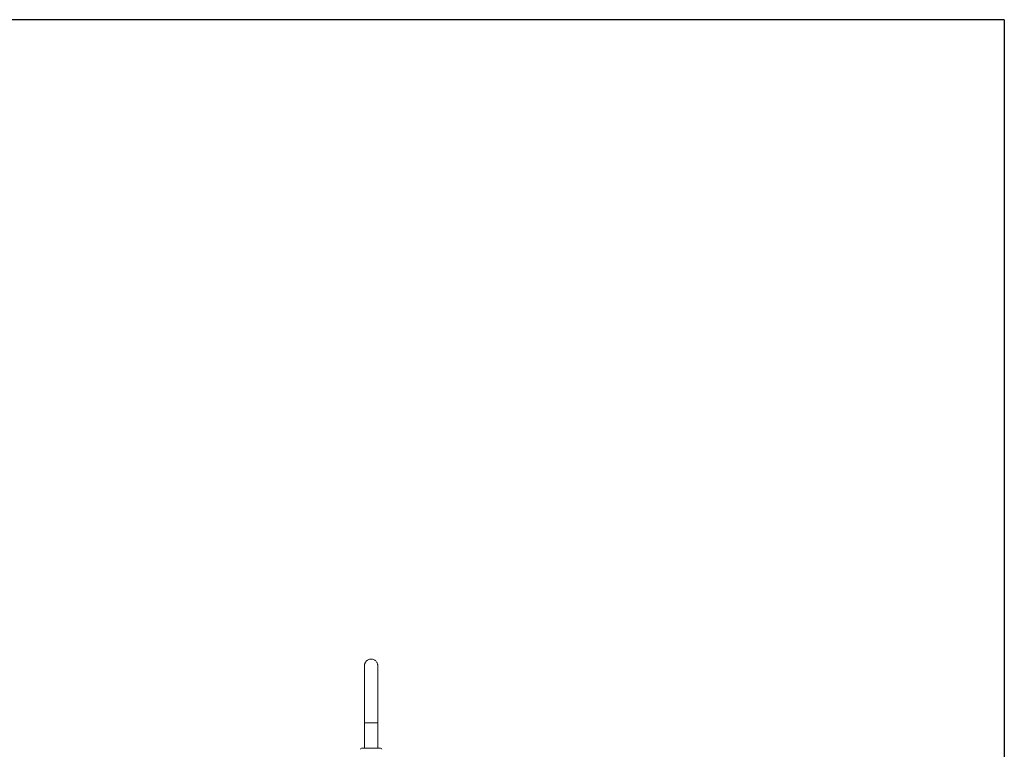
# Model space of a CAD drawing. Extents: x -141 to 3549, y 208 to 7437.
# Drawn here: x 2119 to 2897, y 6132 to 6708 of the extents above; entities that cross this region are included whole.
import ezdxf

# ---------------------------------------------------------------- set-up
doc = ezdxf.new("R2010")
doc.units = 0
doc.header["$LTSCALE"] = 10
doc.header["$MEASUREMENT"] = 0
doc.linetypes.add('PLNÁ', pattern=[0])
doc.layers.add('1', color=7, linetype='PLNÁ')

msp = doc.modelspace()

# ---------------------------------------------------------------- linework, layer by layer
at = {"layer": '1'}
for q in [(496.978, 6707.778), (2896.978, 207.778)]:
    msp.add_line((2896.978, 6707.778), q, dxfattribs=at)
at = {"layer": '1', "color": 7, "linetype": 'Continuous', "lineweight": 15}
for p, q in [((2391.652, 6160.593), (2391.648, 6132.778)), ((2391.728, 6152.778), (2391.728, 6132.778)), ((2391.728, 6152.778), (2402.228, 6152.778)), ((2402.228, 6132.778), (2402.228, 6152.778)), ((2389.478, 6132.778), (2404.478, 6132.778))]:
    msp.add_line(p, q, dxfattribs=at)
for centre, start, end in [((2389.478, 6131.778), 90, 180), ((2404.478, 6131.778), 0, 90)]:
    msp.add_arc(centre, 1, start, end, dxfattribs=at)
for points, knots in [([(2402.228, 6152.778), (2402.228, 6153.438), (2402.228, 6155.356), (2402.227, 6158.522), (2402.227, 6162.243), (2402.226, 6165.897), (2402.225, 6169.459), (2402.224, 6172.905), (2402.222, 6176.209), (2402.22, 6179.348), (2402.218, 6182.302), (2402.216, 6185.048), (2402.214, 6187.568), (2402.211, 6189.844), (2402.209, 6191.86), (2402.206, 6193.603), (2402.203, 6195.06), (2402.2, 6196.222), (2402.197, 6197.083), (2402.194, 6197.548), (2402.192, 6197.758), (2402.19, 6197.862), (2402.187, 6197.961), (2402.18, 6198.105), (2402.165, 6198.311), (2402.115, 6198.706), (2401.969, 6199.358), (2401.632, 6200.211), (2401.045, 6201.11), (2400.26, 6201.895), (2399.297, 6202.517), (2398.18, 6202.927), (2396.946, 6203.078), (2395.723, 6202.934), (2394.622, 6202.532), (2393.726, 6201.969), (2393.022, 6201.312), (2392.497, 6200.616), (2392.132, 6199.93), (2391.902, 6199.298), (2391.777, 6198.772), (2391.722, 6198.387), (2391.704, 6198.171), (2391.696, 6198.052), (2391.692, 6197.953), (2391.689, 6197.864), (2391.687, 6197.751), (2391.685, 6197.533), (2391.682, 6197.027), (2391.679, 6196.15), (2391.676, 6194.952), (2391.673, 6193.466), (2391.671, 6191.698), (2391.668, 6189.658), (2391.665, 6187.36), (2391.663, 6184.819), (2391.661, 6182.054), (2391.659, 6179.083), (2391.657, 6175.928), (2391.656, 6172.611), (2391.654, 6169.155), (2391.653, 6165.583), (2391.653, 6162.708), (2391.652, 6161.033), (2391.652, 6160.593)], [0, 0, 0, 0, 1.3184536, 3.8256633, 6.3333922, 8.8411467, 11.3489173, 13.8567037, 16.3645125, 18.8723824, 21.3802915, 23.8883044, 26.3964382, 28.9047614, 31.4133773, 33.9224722, 36.4324155, 38.9440464, 41.4596067, 43.9869478, 45.2794284, 46.0493463, 46.4740045, 46.6585258, 46.8249373, 47.0686968, 47.4850096, 48.1649368, 48.8865915, 49.6136536, 50.3638865, 51.1565994, 51.9663299, 52.8230484, 53.5892823, 54.2852762, 54.9212408, 55.4993031, 56.0169328, 56.4675506, 56.837975, 57.1021884, 57.2618514, 57.3910011, 57.5706341, 57.9217257, 58.6169784, 60.2256415, 62.6529728, 65.2256275, 67.750575, 70.2652007, 72.7763775, 75.2860475, 77.7949592, 80.3034519, 82.8116862, 85.3197552, 87.8277046, 90.3355961, 92.8434202, 95.3512214, 97.8589825, 98.7519965, 98.7519965, 98.7519965, 98.7519965]), ([(2391.692, 6197.624), (2391.692, 6197.624), (2391.692, 6197.625), (2391.694, 6197.458), (2391.697, 6197.064), (2391.699, 6196.316), (2391.702, 6195.232), (2391.705, 6193.836), (2391.708, 6192.147), (2391.711, 6190.181), (2391.713, 6187.951), (2391.716, 6185.473), (2391.718, 6182.765), (2391.72, 6179.847), (2391.722, 6176.738), (2391.723, 6173.461), (2391.725, 6170.039), (2391.726, 6166.495), (2391.727, 6162.855), (2391.727, 6159.145), (2391.728, 6155.774), (2391.728, 6153.648), (2391.728, 6152.778)], [0, 0, 0, 0, 0.4702911, 1.8220158, 3.8544064, 6.2104064, 8.6464157, 11.1012577, 13.5618948, 16.0248346, 18.4888514, 20.9534471, 23.4183807, 25.8835278, 28.348815, 30.8141799, 33.279613, 35.7450955, 38.2106222, 40.6761431, 43.141699, 44.8486044, 44.8486044, 44.8486044, 44.8486044])]:
    msp.add_open_spline(points, degree=3, knots=knots, dxfattribs=at)

doc.saveas('drawing.dxf')
